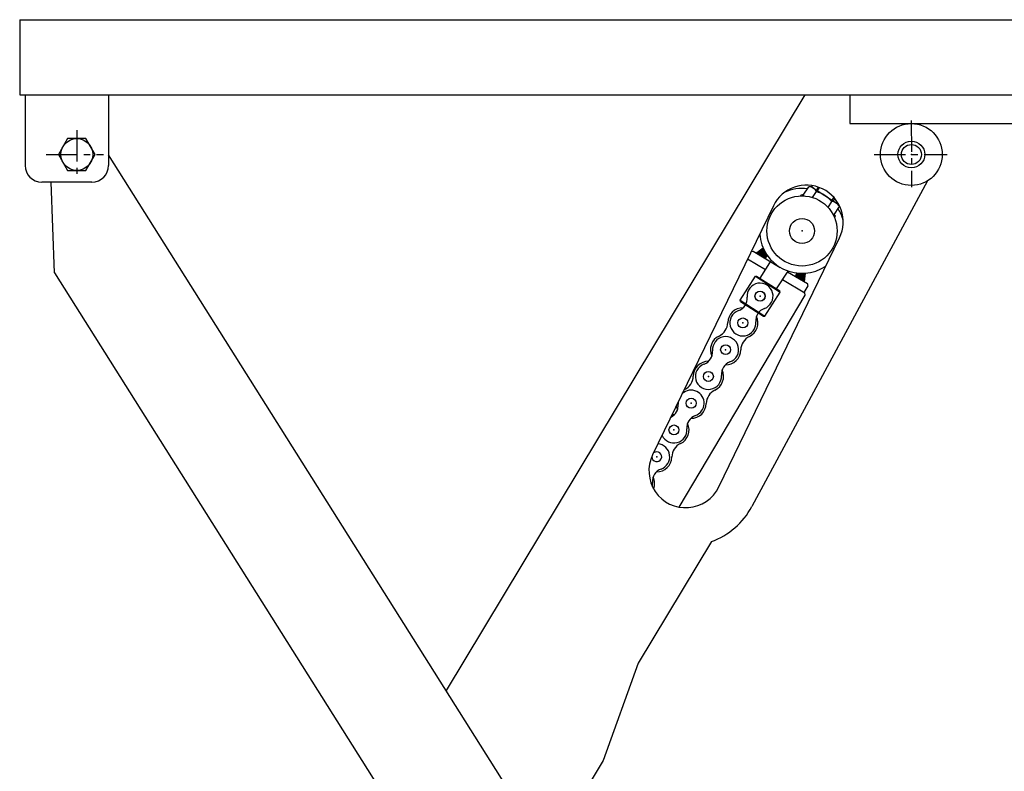
# Model space of a CAD drawing. Extents: x 18 to 3441, y 52 to 2400.
# Drawn here: x 1118 to 1708, y 945 to 1395 of the extents above; entities that cross this region are included whole.
import ezdxf

# ---------------------------------------------------------------- set-up
doc = ezdxf.new("R2010")
doc.units = 0
doc.header["$LTSCALE"] = 15
doc.linetypes.add('CENTER', pattern=[2, 1.25, -0.25, 0.25, -0.25])
doc.layers.add('CSLAYER1', color=7, linetype='CONTINUOUS')

# ---------------------------------------------------------------- blocks, each defined once
blk = doc.blocks.new('BLKF0015')
at = {"layer": 'CSLAYER1', "color": 3, "linetype": 'CONTINUOUS'}
for p, q in [((1118.295117, 1395.401814), (2168.295117, 1395.401814)), ((1118.295117, 1395.401814), (1118.295117, 1350.401814)), ((2168.295117, 1395.401814), (2168.295117, 1350.401814)), ((1118.295117, 1350.401814), (2168.295117, 1350.401814)), ((1121.495117, 1350.401814), (1121.495117, 1308.201814)), ((1171.495117, 1350.401814), (1171.495117, 1308.201814)), ((1147.01029, 1324.201814), (1141.525462, 1314.701814)), ((1157.979945, 1324.201814), (1147.01029, 1324.201814)), ((1163.464772, 1314.701814), (1157.979945, 1324.201814)), ((1141.525462, 1314.701814), (1147.01029, 1305.201814)), ((1157.979945, 1305.201814), (1163.464772, 1314.701814)), ((1147.01029, 1305.201814), (1157.979945, 1305.201814)), ((1161.495117, 1298.201814), (1131.495117, 1298.201814))]:
    blk.add_line(p, q, dxfattribs=at)
at = {"layer": 'CSLAYER1', "color": 7, "linetype": 'CONTINUOUS'}
for p, q in [((1615.095117, 1350.401814), (1615.095117, 1333.201814)), ((2165.095117, 1350.401814), (2165.095117, 1333.201814)), ((1615.095117, 1333.201814), (2165.095117, 1333.201814))]:
    blk.add_line(p, q, dxfattribs=at)
at = {"layer": 'CSLAYER1', "color": 5, "linetype": 'CENTER'}
for p, q in [((1152.495117, 1329.308986), (1152.495117, 1299.847061)), ((1134.218161, 1314.701814), (1168.50991, 1314.701814))]:
    blk.add_line(p, q, dxfattribs=at)
at = {"layer": 'CSLAYER1', "color": 5, "linetype": 'CONTINUOUS'}
blk.add_circle((1152.495117, 1314.701814), 9.5, dxfattribs=at)
at = {"layer": 'CSLAYER1', "color": 3, "linetype": 'CONTINUOUS'}
blk.add_circle((1152.495117, 1314.701814), 9.5, dxfattribs=at)
for centre, start, end in [((1131.495117, 1308.201814), 180, 270), ((1161.495117, 1308.201814), 270, 360)]:
    blk.add_arc(centre, 10, start, end, dxfattribs=at)
at = {"layer": 'CSLAYER1', "color": 5}
blk.add_point((1152.495117, 1314.701814), dxfattribs=at)
at = {"layer": 'CSLAYER1', "color": 7}
blk.add_point((1152.495117, 1314.701814), dxfattribs=at)

msp = doc.modelspace()

# ---------------------------------------------------------------- linework, layer by layer
at = {"layer": 'CSLAYER1', "color": 4, "linetype": 'CONTINUOUS'}
for p, q in [((1588.299331, 1350.401814), (1373.576829, 993.818378)), ((1661.691357, 1298.933964), (1556.547472, 1103.919744)), ((1569.407679, 1283.960638), (1497.140938, 1134.871678)), ((1536.73472, 1115.679689), (1609.001461, 1264.76865)), ((1532.330675, 1082.990222), (1488.460948, 1010.137037)), ((1488.460948, 1010.137037), (1467.467962, 952.012452)), ((1467.467962, 952.012452), (1434.456357, 897.191035))]:
    msp.add_line(p, q, dxfattribs=at)
at = {"layer": 'CSLAYER1', "color": 5, "linetype": 'CENTER'}
for p, q in [((1651.935142, 1335.017486), (1652.092454, 1295.178224)), ((1629.727996, 1314.613809), (1673.488796, 1314.786606))]:
    msp.add_line(p, q, dxfattribs=at)
at = {"layer": 'CSLAYER1', "color": 7, "linetype": 'CONTINUOUS'}
for p, q in [((1665.289626, 530.814906), (1171.495117, 1314.560338)), ((1139.220853, 1243.849273), (1137.120722, 1298.201814)), ((1585.810406, 1289.924052), (1586.387499, 1290.820704)), ((1586.387499, 1290.820704), (1587.816197, 1289.90118)), ((1587.253907, 1290.263076), (1590.583128, 1295.435809)), ((1592.278163, 1295.353924), (1590.583128, 1295.435809)), ((1592.278163, 1295.353924), (1592.744203, 1296.078027)), ((1592.278163, 1295.353924), (1608.255082, 1285.071023)), ((1592.932805, 1288.95212), (1595.195267, 1292.467391)), ((1596.328109, 1295.179427), (1595.22128, 1293.459705)), ((1595.893992, 1293.026741), (1597.099225, 1294.899356)), ((1602.157083, 1283.015284), (1604.419546, 1286.530555)), ((1604.639253, 1287.398206), (1605.653463, 1288.974021)), ((1605.311965, 1286.965241), (1606.196185, 1288.339086)), ((1608.255082, 1285.071023), (1609.031685, 1283.562137)), ((1605.702464, 1278.389404), (1609.031685, 1283.562137)), ((1606.568871, 1277.831776), (1605.140173, 1278.7513)), ((1605.991777, 1276.935124), (1606.568871, 1277.831776)), ((1556.123028, 1256.553912), (1557.251819, 1256.839919)), ((1557.251819, 1256.839919), (1573.575127, 1247.116258)), ((1559.118883, 1255.727724), (1563.299032, 1258.767893)), ((1559.350065, 1255.590011), (1559.284629, 1255.848269)), ((1559.593061, 1255.44526), (1559.458845, 1255.974974)), ((1559.836057, 1255.30051), (1559.633061, 1256.10168)), ((1560.079053, 1255.155759), (1559.807277, 1256.228385)), ((1560.32205, 1255.011008), (1559.981493, 1256.35509)), ((1560.565046, 1254.866257), (1560.155709, 1256.481795)), ((1560.808042, 1254.721506), (1560.329925, 1256.6085)), ((1561.051039, 1254.576755), (1560.504142, 1256.735205)), ((1561.294035, 1254.432004), (1560.678358, 1256.86191)), ((1561.537031, 1254.287253), (1560.852574, 1256.988615)), ((1561.780027, 1254.142502), (1561.02679, 1257.115321)), ((1562.023024, 1253.997752), (1561.201006, 1257.242026)), ((1562.26602, 1253.853001), (1561.375222, 1257.368731)), ((1562.509016, 1253.70825), (1561.549438, 1257.495436)), ((1562.752012, 1253.563499), (1561.723654, 1257.622141)), ((1562.995009, 1253.418748), (1561.897871, 1257.748846)), ((1563.238005, 1253.273997), (1562.072087, 1257.875551)), ((1563.481001, 1253.129246), (1562.246303, 1258.002257)), ((1563.723997, 1252.984495), (1562.420519, 1258.128962)), ((1563.966994, 1252.839745), (1562.594735, 1258.255667)), ((1564.20999, 1252.694994), (1562.768951, 1258.382372)), ((1564.452986, 1252.550243), (1562.943167, 1258.509077)), ((1564.614641, 1252.726523), (1563.117383, 1258.635782)), ((1563.235704, 1258.721835), (1564.452986, 1252.550243)), ((1564.776296, 1252.902804), (1563.2916, 1258.762487)), ((1564.937951, 1253.079085), (1563.736823, 1257.819603)), ((1565.099606, 1253.255365), (1564.147572, 1257.012776)), ((1565.261261, 1253.431646), (1564.529038, 1256.321525)), ((1565.422916, 1253.607927), (1564.890193, 1255.710436)), ((1554.031853, 1252.23974), (1564.62888, 1245.927178)), ((1568.171205, 1251.431018), (1561.2789, 1240.722191)), ((1564.452986, 1252.550243), (1565.921587, 1254.151715)), ((1565.584571, 1253.784208), (1565.236156, 1255.159302)), ((1565.746226, 1253.960488), (1565.57018, 1254.655291)), ((1565.907881, 1254.136769), (1565.894483, 1254.189646)), ((1139.220853, 1243.849273), (1617.038363, 485.462365)), ((1571.369585, 1234.227727), (1578.261891, 1244.936554)), ((1577.977088, 1244.494046), (1589.898436, 1237.392596)), ((1582.697269, 1241.682273), (1583.406203, 1243.736273)), ((1588.703891, 1243.550644), (1582.697269, 1241.682273)), ((1582.853339, 1242.134457), (1588.713023, 1243.619154)), ((1582.931375, 1242.36055), (1587.671892, 1243.561678)), ((1583.087445, 1242.812734), (1585.977324, 1243.544957)), ((1583.165481, 1243.038826), (1585.26799, 1243.571549)), ((1583.243516, 1243.264918), (1584.61861, 1243.613333)), ((1583.321551, 1243.491011), (1584.016353, 1243.667056)), ((1583.399586, 1243.717103), (1583.452464, 1243.730501)), ((1588.031372, 1238.504791), (1588.714237, 1243.628264)), ((1549.495358, 1227.494923), (1558.695848, 1241.790061)), ((1558.695848, 1241.790061), (1559.386896, 1241.939903)), ((1558.695848, 1241.790061), (1573.411432, 1232.318967)), ((1559.386896, 1241.939903), (1573.261589, 1233.010015)), ((1574.944521, 1239.782235), (1588.192329, 1231.890624)), ((1582.697269, 1241.682273), (1588.656103, 1243.192092)), ((1582.775304, 1241.908365), (1588.684563, 1243.405623)), ((1582.940265, 1241.537522), (1588.627643, 1242.978561)), ((1583.00941, 1242.586642), (1586.766821, 1243.538675)), ((1583.183261, 1241.392771), (1588.599183, 1242.76503)), ((1583.426257, 1241.24802), (1588.570724, 1242.551499)), ((1583.669254, 1241.103269), (1588.542264, 1242.337968)), ((1583.91225, 1240.958519), (1588.513804, 1242.124437)), ((1584.155246, 1240.813768), (1588.485344, 1241.910906)), ((1584.398243, 1240.669017), (1588.456885, 1241.697375)), ((1584.641239, 1240.524266), (1588.428425, 1241.483844)), ((1584.884235, 1240.379515), (1588.399965, 1241.270313)), ((1585.127231, 1240.234764), (1588.371505, 1241.056782)), ((1585.370228, 1240.090013), (1588.343046, 1240.843251)), ((1585.613224, 1239.945262), (1588.314586, 1240.62972)), ((1585.85622, 1239.800511), (1588.286126, 1240.416189)), ((1586.099216, 1239.655761), (1588.257666, 1240.202658)), ((1586.342213, 1239.51101), (1588.229207, 1239.989127)), ((1586.585209, 1239.366259), (1588.200747, 1239.775596)), ((1586.828205, 1239.221508), (1588.172287, 1239.562065)), ((1587.071201, 1239.076757), (1588.143827, 1239.348534)), ((1587.314198, 1238.932006), (1588.115368, 1239.135003)), ((1587.557194, 1238.787255), (1588.086908, 1238.921471)), ((1587.80019, 1238.642504), (1588.058448, 1238.70794)), ((1564.210941, 1218.023829), (1573.411432, 1232.318967)), ((1573.411432, 1232.318967), (1573.261589, 1233.010015)), ((1587.891636, 1232.069744), (1590.245786, 1236.021703)), ((1588.539679, 1230.519731), (1588.192329, 1231.890624)), ((1590.245786, 1236.021703), (1589.898436, 1237.392596)), ((1512.957694, 1103.638712), (1588.539679, 1230.519731)), ((1549.6452, 1226.803875), (1549.495358, 1227.494923)), ((1549.495358, 1227.494923), (1564.210941, 1218.023829)), ((1549.6452, 1226.803875), (1563.519893, 1217.873987)), ((1563.519893, 1217.873987), (1564.210941, 1218.023829))]:
    msp.add_line(p, q, dxfattribs=at)
at = {"layer": 'CSLAYER1', "color": 4, "linetype": 'CONTINUOUS'}
for radius in [18.5, 8, 6]:
    msp.add_circle((1652.015362, 1314.701814), radius, dxfattribs=at)
at = {"layer": 'CSLAYER1', "color": 7, "linetype": 'CONTINUOUS'}
for centre, radius in [((1586.574127, 1268.937944), 21), ((1586.574127, 1268.937944), 7.5), ((1561.453395, 1229.906945), 3.05), ((1561.453395, 1229.906945), 2.98), ((1551.143433, 1213.887982), 2.98), ((1540.833471, 1197.869018), 2.98), ((1530.52351, 1181.850054), 2.98), ((1520.213548, 1165.831091), 2.98), ((1509.903587, 1149.812127), 2.98)]:
    msp.add_circle(centre, radius, dxfattribs=at)
at = {"layer": 'CSLAYER1', "color": 4, "linetype": 'CONTINUOUS'}
for centre, radius, start, end in [((1589.20457, 1274.364644), 22, -25.860502, 154.139498), ((1516.937829, 1125.275683), 22, 154.139498, 334.139498), ((1516.937829, 1125.275683), 45, 290.002628, 331.668225)]:
    msp.add_arc(centre, radius, start, end, dxfattribs=at)
at = {"layer": 'CSLAYER1', "color": 7, "linetype": 'CONTINUOUS'}
for centre, radius, start, end in [((1586.574127, 1268.937944), 25.4, 82.820958, 113.991143), ((1590.745644, 1290.621082), 4.817468, 22.535318, 82.535318), ((1590.442937, 1274.949055), 18.151494, 39.646317, 74.822225), ((1604.582062, 1281.715829), 4.817468, 31.933225, 91.933225), ((1586.574127, 1268.937944), 25.4, 14.287854, 31.647585), ((1586.574127, 1268.937944), 25.4, 184.126165, 304.152831), ((1561.453395, 1229.906945), 7.8, -70.396959, 184.865501), ((1545.909608, 1228.5838), 7.8, -70.396959, 4.865501), ((1551.143433, 1213.887982), 9.05, 89.070468, 178.986237), ((1551.143433, 1213.887982), 7.8, -250.13723, 4.605772), ((1566.687219, 1215.211127), 7.8, 109.603041, 184.865501), ((1551.143433, 1213.887982), 9.05, -64.517694, 25.398074), ((1533.046266, 1214.208217), 9.05, 295.482306, 358.986237), ((1540.833471, 1197.869018), 9.05, 115.482306, 205.398074), ((1540.833471, 1197.869018), 7.8, -70.396959, 184.865501), ((1558.930638, 1197.548782), 9.05, 115.482306, 178.986237), ((1525.289685, 1196.545873), 7.8, -70.396959, 4.865501), ((1540.833471, 1197.869018), 9.05, 269.070468, 358.986237), ((1530.52351, 1181.850054), 9.05, 89.070468, 178.986237), ((1546.067296, 1183.1732), 7.8, 109.603041, 184.865501), ((1530.52351, 1181.850054), 7.8, -250.13723, 4.605772), ((1530.52351, 1181.850054), 9.05, -64.517694, 25.398074), ((1512.426343, 1182.17029), 9.05, 295.482306, 358.986237), ((1520.213548, 1165.831091), 7.8, -70.396959, 132.657684), ((1538.310715, 1165.510855), 9.05, 115.482306, 178.986237), ((1504.669762, 1164.507946), 7.8, -63.795649, 4.865501), ((1520.213548, 1165.831091), 9.05, 190.817305, 205.398074), ((1520.213548, 1165.831091), 7.8, 175.621312, 184.865501), ((1520.213548, 1165.831091), 9.05, 269.070468, 358.986237), ((1509.903587, 1149.812127), 9.05, 89.070468, 97.433253), ((1525.447373, 1151.135272), 7.8, 109.603041, 184.865501), ((1509.903587, 1149.812127), 7.8, -155.421662, 4.605772), ((1509.903587, 1149.812127), 9.05, -64.517694, 25.398074), ((1499.593625, 1133.793164), 7.8, -70.396959, 84.215676), ((1517.690792, 1133.472928), 9.05, 115.482306, 178.986237), ((1499.593625, 1133.793164), 2.98, -178.226356, 128.099773), ((1499.593625, 1133.793164), 9.05, 269.070468, 358.986237), ((1504.82745, 1119.097345), 7.8, 109.603041, 184.865501), ((1489.283664, 1117.7742), 9.05, -20.945509, 25.398074), ((1489.283664, 1117.7742), 7.8, -11.938802, 4.605772)]:
    msp.add_arc(centre, radius, start, end, dxfattribs=at)
at = {"layer": 'CSLAYER1', "color": 7}
for p in [(1652.015362, 1314.701814), (1586.574127, 1268.937944), (1561.453395, 1229.906945), (1551.143433, 1213.887982), (1540.833471, 1197.869018), (1530.52351, 1181.850054), (1520.213548, 1165.831091), (1509.903587, 1149.812127), (1499.593625, 1133.793164)]:
    msp.add_point(p, dxfattribs=at)
at = {"layer": 'CSLAYER1', "color": 5}
msp.add_point((1652.015362, 1314.701814), dxfattribs=at)

# ---------------------------------------------------------------- block references
at = {"layer": 'CSLAYER1'}
msp.add_blockref('BLKF0015', (0, 0), dxfattribs=at)

doc.saveas('drawing.dxf')
